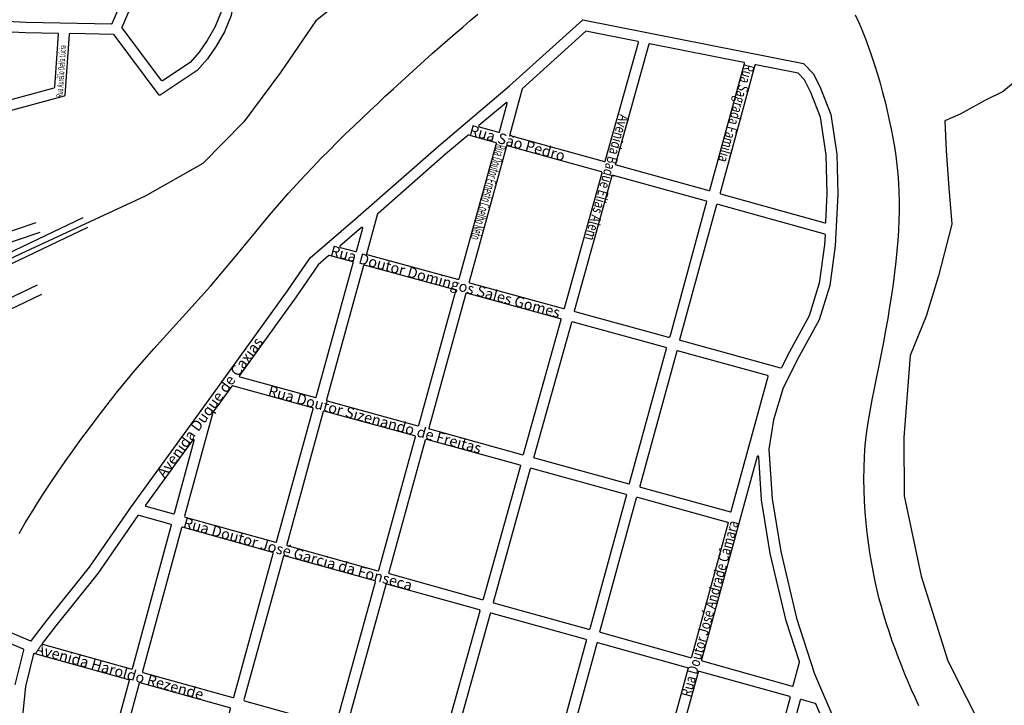
# Model space of a CAD drawing. Units: metres. Extents: x 465052 to 477631, y 7596632 to 7605503.
# Drawn here: x 473742 to 474392, y 7600025 to 7600478 of the extents above; entities that cross this region are included whole.
import ezdxf

# ---------------------------------------------------------------- set-up
doc = ezdxf.new("R2010")
doc.units = ezdxf.units.M
doc.header["$MEASUREMENT"] = 0
for name, color, linetype in [('-Linha Férrea', 9, 'Continuous'), ('-Parque Dondinho', 4, 'Continuous'), ('-Rio', 5, 'Continuous'), ('008 - Centro', 5, 'Continuous'), ('047 - Jardim Santa Teresa', 5, 'Continuous')]:
    doc.layers.add(name, color=color, linetype=linetype)

# ---------------------------------------------------------------- blocks, each defined once
blk = doc.blocks.new('FEATURE')

msp = doc.modelspace()

# ---------------------------------------------------------------- linework, layer by layer
at = {"layer": '-Linha Férrea'}
msp.add_lwpolyline([(473957.63, 7600492.79), (473937.43, 7600476.75), (473914.17, 7600442.63), (473889.97, 7600410.13), (473862.93, 7600382.48), (473824.76, 7600360.85), (473742.55, 7600322.9), (473529.18, 7600221.69), (473481.42, 7600201.75), (473450.24, 7600197.62), (473418.35, 7600201.66), (473371.13, 7600216.05), (473343.4, 7600234.2), (473318.69, 7600258.02), (473299.44, 7600291.39), (473286.7, 7600329.88), (473283.23, 7600363.61), (473281.32, 7600390.31), (473277.86, 7600415.18), (473273.35, 7600452.32), (473269.49, 7600512.02)], dxfattribs=at)
at = {"layer": '-Parque Dondinho'}
msp.add_polyline3d([(474398.82, 7600435.9, 0), (474391.78, 7600429.99, 0), (474379.54, 7600424.06, 0), (474363.21, 7600415.18, 0), (474353.19, 7600410.73, 0), (474353.97, 7600390.8, 0), (474355.86, 7600366.44, 0), (474357.76, 7600342.44, 0), (474348.93, 7600308.26, 0), (474340.8, 7600281.67, 0), (474330.18, 7600255.58, 0), (474330.18, 7600255.58, 0), (474326.17, 7600201.56, 0), (474326.23, 7600162.83, 0), (474337.59, 7600109.85, 0), (474355.11, 7600053.83, 0), (474379.79, 7600004.95, 0), (474394.8, 7599969.1, 0)], dxfattribs=at)
at = {"layer": '-Rio'}
for points in [[(473741.4, 7600138.02), (473745.49, 7600144.99), (473749.6, 7600151.77), (473753.76, 7600158.44), (473758.02, 7600165.07), (473762.43, 7600171.74), (473767.02, 7600178.53), (473771.86, 7600185.5), (473776.96, 7600192.71), (473782.31, 7600200.12), (473787.88, 7600207.68), (473793.64, 7600215.33), (473799.57, 7600223.02), (473805.62, 7600230.68), (473811.77, 7600238.27), (473817.99, 7600245.72), (473824.26, 7600252.99), (473830.55, 7600260.11), (473836.84, 7600267.11), (473843.13, 7600274.01), (473849.38, 7600280.87), (473855.6, 7600287.7), (473861.75, 7600294.55), (473867.82, 7600301.44), (473873.8, 7600308.4), (473879.69, 7600315.41), (473885.51, 7600322.43), (473891.25, 7600329.42), (473896.94, 7600336.34), (473902.57, 7600343.15), (473908.16, 7600349.83), (473913.71, 7600356.32), (473919.24, 7600362.61), (473924.73, 7600368.7), (473930.21, 7600374.61), (473935.66, 7600380.35), (473941.08, 7600385.94), (473946.49, 7600391.41), (473951.87, 7600396.76), (473957.22, 7600402.01), (473962.56, 7600407.18), (473967.87, 7600412.27), (473973.16, 7600417.28), (473978.43, 7600422.23), (473983.66, 7600427.11), (473988.87, 7600431.92), (473994.04, 7600436.67), (473999.19, 7600441.36), (474004.3, 7600446), (474009.38, 7600450.58), (474014.44, 7600455.1), (474019.48, 7600459.57), (474024.52, 7600463.98), (474029.55, 7600468.35), (474034.58, 7600472.65), (474039.62, 7600476.9), (474044.68, 7600481.1)], [(474293.9, 7600480.81), (474296.25, 7600475.7), (474298.51, 7600470.42), (474300.69, 7600464.96), (474302.79, 7600459.32), (474304.82, 7600453.52), (474306.77, 7600447.6), (474308.64, 7600441.58), (474310.41, 7600435.5), (474312.09, 7600429.4), (474313.67, 7600423.29), (474315.14, 7600417.23), (474316.5, 7600411.22), (474317.75, 7600405.27), (474318.87, 7600399.35), (474319.86, 7600393.44), (474320.73, 7600387.54), (474321.45, 7600381.63), (474322.04, 7600375.68), (474322.48, 7600369.68), (474322.77, 7600363.61), (474322.92, 7600357.46), (474322.91, 7600351.2), (474322.77, 7600344.82), (474322.48, 7600338.3), (474322.05, 7600331.62), (474321.48, 7600324.77), (474320.77, 7600317.72), (474319.94, 7600310.47), (474318.97, 7600303.03), (474317.9, 7600295.46), (474316.72, 7600287.78), (474315.44, 7600280.03), (474314.07, 7600272.25), (474312.63, 7600264.48), (474311.11, 7600256.74), (474309.55, 7600249.07), (474307.96, 7600241.46), (474306.4, 7600233.9), (474304.91, 7600226.38), (474303.52, 7600218.89), (474302.28, 7600211.41), (474301.23, 7600203.93), (474300.42, 7600196.44), (474299.87, 7600188.94), (474299.57, 7600181.44), (474299.5, 7600173.98), (474299.63, 7600166.59), (474299.95, 7600159.31), (474300.42, 7600152.16), (474301.02, 7600145.18), (474301.74, 7600138.4), (474302.54, 7600131.85), (474303.44, 7600125.49), (474304.43, 7600119.31), (474305.52, 7600113.27), (474306.72, 7600107.35), (474308.03, 7600101.51), (474309.45, 7600095.73), (474311, 7600089.98), (474312.66, 7600084.23), (474314.44, 7600078.51), (474316.31, 7600072.81), (474318.26, 7600067.16), (474320.28, 7600061.58), (474322.35, 7600056.07), (474324.45, 7600050.67), (474326.58, 7600045.38), (474328.73, 7600040.2), (474330.93, 7600035.04), (474333.26, 7600029.8), (474335.75, 7600024.38)]]:
    msp.add_lwpolyline(points, dxfattribs=at)
at = {"layer": '008 - Centro'}
for points in [[(473978.37, 7600641.84), (473881.35, 7600495.68, 0.236449), (473881.29, 7600495.23), (473883.06, 7600490.29), (473881.49, 7600480.19), (473877.11, 7600469.39), (473871.67, 7600459.96), (473865.94, 7600451.67), (473859.14, 7600444.01), (473834.64, 7600427.61, -0.399575), (473833.96, 7600427.73), (473804.33, 7600467.52, 0.231548), (473803.94, 7600467.72), (473775.11, 7600468.31, 0.398899), (473774.6, 7600467.85), (473771.65, 7600427.52, -0.318263), (473771.28, 7600427.07), (473705.05, 7600409.08, 0.418432), (473704.7, 7600408.46), (473725.8, 7600334.95, 0.428417), (473726.45, 7600334.61), (473752.82, 7600343.59)], [(473755.08, 7600336.96), (473724.26, 7600326.48), (473647.18, 7600286.5), (473543.37, 7600272.62), (473508.19, 7600255.54), (473474.57, 7600256.87, 0.397642), (473474.05, 7600256.42), (473468.98, 7600203.89, 0.522369), (473469.6, 7600203.36), (473496.72, 7600210.52), (473514.05, 7600218.05), (473783.87, 7600346.8)], [(473753.29, 7600302.2), (473634.75, 7600245.58), (473519.11, 7600177.06, -0.250768), (473518.63, 7600177.04), (473493.92, 7600188.91), (473479.97, 7600197.99, -0.650197), (473480.11, 7600198.9), (473499.02, 7600203.89), (473516.96, 7600211.68), (473786.89, 7600340.49)], [(473756.31, 7600295.88), (473638.05, 7600239.4), (473527.3, 7600173.78, 0.550972), (473527.27, 7600172.93), (473553.64, 7600155.19), (473561.74, 7600151.46, 0.243769), (473562.2, 7600151.48), (473595.83, 7600170.97)]]:
    msp.add_lwpolyline(points, format="xyb", dxfattribs=at)
for points in [[(473802.96, 7600475.05), (473819.55, 7600514.04, 0.412389), (473819.29, 7600514.7), (473727.6, 7600554.39, 0.510855), (473726.9, 7600553.98), (473720, 7600477.69, 0.426473), (473720.48, 7600477.15), (473745.98, 7600475.91), (473802.49, 7600474.75, 0.30633)], [(473835.6, 7600437.25), (473809.6, 7600472.16, -0.266671), (473809.54, 7600472.65), (473825.97, 7600511.25, -0.41604), (473826.63, 7600511.52), (473875.6, 7600490.32, -0.341546), (473875.9, 7600489.78), (473874.7, 7600482.07), (473870.8, 7600472.47), (473865.75, 7600463.71), (473860.42, 7600456), (473854.5, 7600449.32), (473836.28, 7600437.13, -0.399575)], [(473666.14, 7600472.86), (473661.78, 7600405.27, 0.514356), (473662.41, 7600404.76), (473764.66, 7600432.53, 0.318263), (473765.03, 7600432.97), (473767.59, 7600467.94, 0.429696), (473767.1, 7600468.47), (473745.74, 7600468.91), (473693.05, 7600471.47), (473666.67, 7600473.33, 0.415983)]]:
    msp.add_lwpolyline(points, format="xyb", close=True, dxfattribs=at)
at = {"layer": '047 - Jardim Santa Teresa'}
for p, q in [((474065.5, 7600433.77), (474113.91, 7600477.47)), ((474113.91, 7600477.47), (474259.79, 7600448.63)), ((474259.79, 7600448.63), (474266.3, 7600441.82)), ((474266.3, 7600441.82), (474271.11, 7600432.3)), ((474018.72, 7600394.26), (474065.5, 7600433.77)), ((474271.11, 7600432.3), (474277.91, 7600414.85)), ((474277.91, 7600414.85), (474281.8, 7600388.75)), ((473963.8, 7600346.03), (474018.72, 7600394.26)), ((474281.8, 7600388.75), (474282.45, 7600362.26)), ((474282.45, 7600362.26), (474280.7, 7600328.1)), ((473933.73, 7600320.22), (473963.8, 7600346.03)), ((474280.7, 7600328.1), (474277.1, 7600301.81)), ((473918.89, 7600298.46), (473933.73, 7600320.22)), ((473867, 7600226.67), (473918.89, 7600298.46)), ((474277.1, 7600301.81), (474270.07, 7600279.21)), ((474270.07, 7600279.21), (474256.67, 7600254.73)), ((474256.67, 7600254.73), (474246.41, 7600234.24)), ((474246.41, 7600234.24), (474240.02, 7600213.05)), ((473815.66, 7600155.88), (473867, 7600226.67)), ((474240.02, 7600213.05), (474236.87, 7600193.76)), ((474236.87, 7600193.76), (474239.04, 7600161)), ((474239.04, 7600161), (474244.72, 7600126.24)), ((473787.97, 7600115.79), (473815.66, 7600155.88)), ((474244.72, 7600126.24), (474255.16, 7600082.11)), ((473760.5, 7600081.36), (473787.97, 7600115.79)), ((473708.62, 7600084.25), (473749.04, 7600067.22)), ((473749.62, 7600067.38), (473760.5, 7600081.36)), ((474255.16, 7600082.11), (474267.04, 7600045.21)), ((474267.04, 7600045.21), (474281.05, 7600012.46))]:
    msp.add_line(p, q, dxfattribs=at)
for points in [[(474150.26, 7600463.15), (474116, 7600469.92), (474074.11, 7600432.11, 0.142899), (474073.96, 7600431.87), (474065.62, 7600401.6, 0.413643), (474065.97, 7600400.98), (474128.18, 7600383.72, 0.413917), (474128.79, 7600384.07), (474150.65, 7600462.52, 0.436785)], [(474157.55, 7600461.24), (474135.54, 7600382.2, 0.41451), (474135.89, 7600381.58), (474197.28, 7600364.55, 0.415226), (474197.9, 7600364.9), (474220.82, 7600448.65, 0.435456), (474220.43, 7600449.27), (474158.13, 7600461.59, 0.391997)], [(474227.72, 7600447.36), (474204.64, 7600363.03, 0.413202), (474204.99, 7600362.41), (474273.86, 7600343.3, 0.48003), (474274.5, 7600343.76), (474275.45, 7600362.35), (474274.82, 7600388.14), (474271.11, 7600413.04), (474264.71, 7600429.44), (474260.52, 7600437.73), (474256.26, 7600442.19), (474228.3, 7600447.72, 0.393286)], [(474063.22, 7600422.68), (474045.29, 7600407.53, 0.602702), (474045.48, 7600406.67), (474058.26, 7600403.12, 0.414785), (474058.88, 7600403.47), (474064.03, 7600422.17, 0.737119)], [(474056.76, 7600395.76), (474032.07, 7600306.11, -0.413816), (474031.46, 7600305.76), (473971.51, 7600322.18, -0.414594), (473971.16, 7600322.8), (473978.52, 7600349.53, -0.146411), (473978.67, 7600349.77), (474023.29, 7600388.95), (474037.89, 7600401.28, -0.247893), (474038.34, 7600401.38), (474056.41, 7600396.37, -0.413643)], [(474126.3, 7600376.98), (474064.12, 7600394.23, 0.414785), (474063.5, 7600393.88), (474038.82, 7600304.26, 0.414612), (474039.17, 7600303.65), (474101.15, 7600286.68, 0.412949), (474101.76, 7600287.02), (474126.65, 7600376.36, 0.41451)], [(474195.78, 7600357.19), (474171.36, 7600267.96, -0.414256), (474170.75, 7600267.61), (474108.87, 7600284.56, -0.41548), (474108.52, 7600285.18), (474133.39, 7600374.49, -0.413917), (474134.01, 7600374.84), (474195.43, 7600357.8, -0.413202)], [(474274.08, 7600335.57), (474273.73, 7600328.76), (474270.24, 7600303.34), (474263.59, 7600281.95), (474250.47, 7600257.98), (474245.28, 7600247.62, -0.35762), (474244.7, 7600247.36), (474178.46, 7600265.5, -0.414171), (474178.11, 7600266.11), (474202.53, 7600355.31, -0.415226), (474203.14, 7600355.66), (474273.71, 7600336.08, -0.351324)], [(473964.41, 7600324.64), (473968.54, 7600339.67, 0.740161), (473967.74, 7600340.18), (473953.47, 7600327.93, 0.601126), (473953.66, 7600327.07), (473963.79, 7600324.3, 0.413833)], [(473961.94, 7600317.55), (473946.6, 7600321.75, 0.249121), (473946.14, 7600321.64), (473939, 7600315.51), (473924.62, 7600294.44), (473886.98, 7600242.36, 0.523193), (473887.25, 7600241.59), (473937.24, 7600227.83, 0.414205), (473937.85, 7600228.18), (473962.29, 7600316.93, 0.414594)], [(474029.6, 7600299.01), (473969.65, 7600315.43, 0.413833), (473969.04, 7600315.08), (473944.6, 7600226.32, 0.414222), (473944.95, 7600225.7), (474004.87, 7600209.21, 0.414188), (474005.49, 7600209.56), (474029.95, 7600298.4, 0.414612)], [(474036.7, 7600296.55), (474012.24, 7600207.7, 0.414239), (474012.59, 7600207.09), (474074.25, 7600190.11, 0.41332), (474074.87, 7600190.46), (474099.62, 7600279.32, 0.41548), (474099.27, 7600279.93), (474037.31, 7600296.9, 0.413816)], [(474236.1, 7600242.46), (474176.61, 7600258.75, 0.414256), (474176, 7600258.4), (474151.62, 7600169.34, 0.413799), (474151.97, 7600168.72), (474211.45, 7600152.35, 0.414666), (474212.07, 7600152.7), (474236.45, 7600241.84, 0.414134)], [(473881.97, 7600235.44), (473872.67, 7600222.57), (473869.5, 7600218.2, 0.090889), (473869.42, 7600218.04), (473850.82, 7600149.49, 0.41234), (473851.17, 7600148.88), (473910.93, 7600132.26, 0.415003), (473911.54, 7600132.61), (473935.73, 7600220.46, 0.414222), (473935.38, 7600221.08), (473882.51, 7600235.63, 0.313031)], [(473942.48, 7600218.61), (473918.29, 7600130.73, 0.413425), (473918.64, 7600130.11), (473978.51, 7600113.46, 0.414985), (473979.12, 7600113.81), (474003.36, 7600201.85, 0.414239), (474003.01, 7600202.46), (473943.09, 7600218.96, 0.414205)], [(473856.25, 7600199.94), (473825.01, 7600156.86, 0.522822), (473825.28, 7600156.08), (473843.46, 7600151.03, 0.41609), (473844.08, 7600151.38), (473857.14, 7600199.51, 0.833367)], [(474010.73, 7600200.34), (474072.37, 7600183.37, -0.415107), (474072.72, 7600182.76), (474048.17, 7600094.6, -0.414117), (474047.55, 7600094.25), (473986.21, 7600111.32, -0.413442), (473985.86, 7600111.93), (474010.11, 7600199.99, -0.414188)], [(474229.21, 7600188.83), (474192.45, 7600054.46, 0.412965), (474192.79, 7600053.85), (474252.36, 7600037.28, 0.416987), (474252.98, 7600037.63), (474257.1, 7600052.99, 0.144328), (474257.09, 7600053.28), (474248.41, 7600080.23), (474237.86, 7600124.86), (474232.07, 7600160.2), (474230.19, 7600188.73, 0.845954)], [(474080.08, 7600181.25), (474142.41, 7600164.09, -0.413799), (474142.76, 7600163.48), (474118.55, 7600075.02, -0.415426), (474117.93, 7600074.67), (474055.26, 7600092.11, -0.41431), (474054.91, 7600092.72), (474079.47, 7600180.9, -0.41332)], [(474150.12, 7600161.97), (474209.6, 7600145.6, -0.413762), (474209.95, 7600144.98), (474185.7, 7600056.34, -0.415463), (474185.09, 7600055.99), (474125.64, 7600072.53, -0.413002), (474125.29, 7600073.14), (474149.51, 7600161.62, -0.414629)], [(473756.95, 7600065.4), (473766, 7600077.02), (473793.6, 7600111.62), (473820.05, 7600149.92, -0.319724), (473820.59, 7600150.12), (473841.64, 7600144.27, -0.41234), (473841.99, 7600143.65), (473816.21, 7600048.66, -0.416353), (473815.6, 7600048.31), (473757.21, 7600064.61, -0.533312)], [(473823.3, 7600046.16), (473882.66, 7600029.59, 0.415266), (473883.28, 7600029.94), (473909.42, 7600124.89, 0.413425), (473909.07, 7600125.51), (473849.35, 7600142.12, 0.41609), (473848.73, 7600141.77), (473822.96, 7600046.77, 0.412077)], [(473890.37, 7600027.44), (473950.22, 7600010.73, 0.415248), (473950.83, 7600011.08), (473977, 7600106.1, 0.413442), (473976.65, 7600106.71), (473916.78, 7600123.36, 0.415003), (473916.16, 7600123.02), (473890.02, 7600028.05, 0.413162)], [(473957.92, 7600008.58), (474018.94, 7599991.55, 0.41438), (474019.56, 7599991.89), (474046.02, 7600086.89, 0.41431), (474045.67, 7600087.51), (473984.36, 7600104.57, 0.414985), (473983.74, 7600104.22), (473957.58, 7600009.19, 0.41318)], [(474026.65, 7599989.39), (474089.76, 7599971.78, 0.415689), (474090.38, 7599972.12), (474116.43, 7600067.31, 0.413002), (474116.09, 7600067.92), (474053.38, 7600085.36, 0.414117), (474052.76, 7600085.02), (474026.3, 7599990.01, 0.414047)], [(474097.47, 7599969.62), (474156.92, 7599953.03, 0.415726), (474157.53, 7599953.38), (474183.59, 7600048.63, 0.412965), (474183.24, 7600049.24), (474123.79, 7600065.78, 0.415426), (474123.18, 7600065.43), (474097.12, 7599970.24, 0.412739)], [(473745.51, 7599988.44), (473742.98, 7600009.07), (473745.86, 7600036.96), (473751.16, 7600058.49, -0.423249), (473751.78, 7600058.86), (473813.77, 7600041.55, -0.412077), (473814.12, 7600040.94), (473796.12, 7599974.61, -0.415839), (473795.51, 7599974.26), (473745.87, 7599988.02, -0.303379)], [(474250.91, 7600029.9), (474225.33, 7599934.46, -0.41725), (474224.71, 7599934.11), (474164.62, 7599950.88, -0.412703), (474164.27, 7599951.49), (474190.33, 7600046.74, -0.415463), (474190.95, 7600047.09), (474250.56, 7600030.51, -0.411446)], [(473803.22, 7599972.12), (473862.33, 7599955.73, 0.414752), (473862.95, 7599956.08), (473881.16, 7600022.22, 0.413162), (473880.81, 7600022.84), (473821.48, 7600039.4, 0.416353), (473820.86, 7600039.05), (473802.87, 7599972.73, 0.41259)]]:
    msp.add_lwpolyline(points, format="xyb", close=True, dxfattribs=at)
for points in [[(474169.25, 7600260.25, 0.414171), (474168.9, 7600260.86), (474106.98, 7600277.82, 0.412949), (474106.37, 7600277.47), (474081.62, 7600188.61, 0.415107), (474081.97, 7600187.99), (474144.26, 7600170.85, 0.414629), (474144.87, 7600171.2), (474169.25, 7600260.25)], [(473738.94, 7600038.16), (473744.58, 7600061.05, 0.368856), (473744.29, 7600061.63), (473705.9, 7600077.8)], [(474258.27, 7600028.37, 0.416987), (474257.65, 7600028.02), (474232.07, 7599932.57, 0.411184), (474232.41, 7599931.95), (474284.28, 7599917.47, 0.184141), (474284.64, 7599917.51), (474311.9, 7599930.88, 0.414971), (474312.13, 7599931.56), (474299, 7599958.14), (474274.67, 7600009.59), (474267.86, 7600025.51, 0.227618), (474267.53, 7600025.79), (474258.27, 7600028.37)]]:
    msp.add_lwpolyline(points, format="xyb", dxfattribs=at)
msp.add_arc((473749.23, 7600067.69), 0.5, 247.15188, 322.11671, dxfattribs=at)

# ---------------------------------------------------------------- block references
at = {"layer": '008 - Centro'}
ref = msp.add_blockref('FEATURE', (473770.25, 7600426.1), dxfattribs=dict(at, xscale=0.6143070514034141, yscale=0.6143070514034141, zscale=0.6143070514034141, rotation=86.3162683085767))
ref.add_attrib('NAME', 'Rua Aurélio Della Lúcia', (473770.25, 7600426.1), dxfattribs={"color": 7, "height": 4.3001, "rotation": 86.31627, "width": 0.55})
at = {"layer": '047 - Jardim Santa Teresa'}
ref = msp.add_blockref('FEATURE', (474220.82, 7600448.65), dxfattribs=dict(at, rotation=254.6914366247589))
ref.add_attrib('NAME', 'Rua Sagrada Familia', (474220.82, 7600448.65), dxfattribs={"color": 7, "height": 7, "rotation": 254.69144, "width": 0.73})
ref = msp.add_blockref('FEATURE', (474138.27, 7600415.31), dxfattribs=dict(at, rotation=254.4354856511706))
ref.add_attrib('NAME', 'Avenida Badue Elias Alem', (474138.27, 7600415.31), dxfattribs={"color": 7, "height": 7, "rotation": 254.43549, "width": 0.75})
ref = msp.add_blockref('FEATURE', (474038.34, 7600401.38), dxfattribs=dict(at, rotation=344.4935011705875))
ref.add_attrib('NAME', 'Rua São Pedro', (474038.34, 7600401.38), dxfattribs={"color": 7, "height": 7, "rotation": 344.4935})
ref = msp.add_blockref('FEATURE', (474056.76, 7600395.76), dxfattribs=dict(at, rotation=254.6052142130004))
ref.add_attrib('NAME', 'Rua Doutor Ernesto Coelho Neto', (474056.76, 7600395.76), dxfattribs={"color": 7, "height": 7, "rotation": 254.60521, "width": 0.45})
ref = msp.add_blockref('FEATURE', (473946.6, 7600321.75), dxfattribs=dict(at, rotation=344.683058261808))
ref.add_attrib('NAME', 'Rua Doutor Domingos Sales Gomes', (473946.6, 7600321.75), dxfattribs={"color": 7, "height": 7, "rotation": 344.68306})
ref = msp.add_blockref('FEATURE', (473837.53, 7600174.12), dxfattribs=dict(at, rotation=54.04800823335891))
ref.add_attrib('NAME', 'Avenida Duque de Caxias', (473837.53, 7600174.12), dxfattribs={"color": 7, "height": 7, "rotation": 54.04801})
ref = msp.add_blockref('FEATURE', (473905.49, 7600229.31), dxfattribs=dict(at, rotation=344.6102649167675))
ref.add_attrib('NAME', 'Rua Doutor Sizenando de Freitas', (473905.49, 7600229.31), dxfattribs={"color": 7, "height": 7, "rotation": 344.61026})
ref = msp.add_blockref('FEATURE', (473849.35, 7600142.12), dxfattribs=dict(at, rotation=344.4543049842875))
ref.add_attrib('NAME', 'Rua Doutor José Garcia da Fonseca', (473849.35, 7600142.12), dxfattribs={"color": 7, "height": 7, "rotation": 344.4543})
ref = msp.add_blockref('FEATURE', (474185.24, 7600029.51), dxfattribs=dict(at, rotation=74.6997739405264))
ref.add_attrib('NAME', 'Rua Doutor José Andrade Câmara', (474185.24, 7600029.51), dxfattribs={"color": 7, "height": 7, "rotation": 74.69977, "width": 0.8})
ref = msp.add_blockref('FEATURE', (473751.85, 7600058.84), dxfattribs=dict(at, rotation=344.4029114288755))
ref.add_attrib('NAME', 'Avenida Haroldo Rezende ', (473751.85, 7600058.84), dxfattribs={"color": 7, "height": 7, "rotation": 344.40291})

doc.saveas('drawing.dxf')
